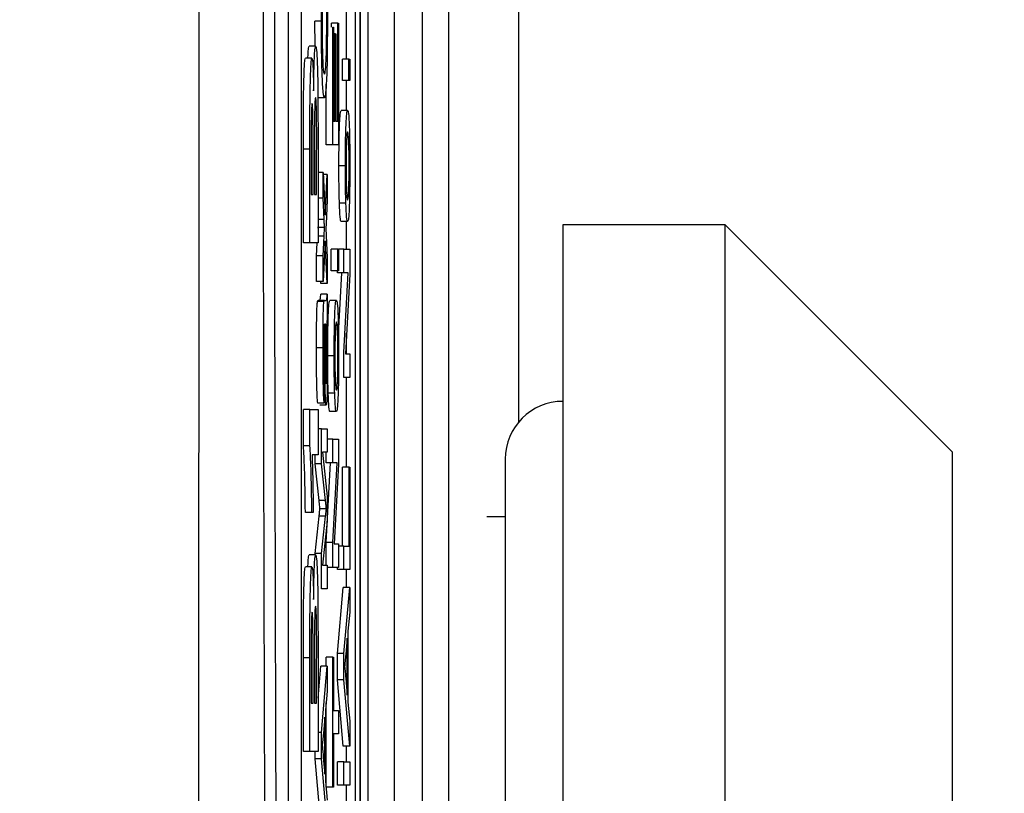
# Model space of a CAD drawing. Units: millimetres. Extents: x -5 to 599, y -5 to 425.
# Drawn here: x 144 to 147, y 251 to 253 of the extents above; entities that cross this region are included whole.
import ezdxf

# ---------------------------------------------------------------- set-up
doc = ezdxf.new("R2010")
doc.units = ezdxf.units.MM
doc.header["$PDSIZE"] = -1
doc.layers.add('DIMENSIONS', color=7, linetype='Continuous')
doc.styles.add('SLDTEXTSTYLE1', font='GOTHIC.TTF', dxfattribs={"width": 0.913})
doc.dimstyles.new('SLDDIMSTYLE3', dxfattribs={"dimtxt": 3.704167, "dimasz": 4.7625, "dimexe": 0, "dimexo": 0.0625, "dimgap": 0.926042, "dimtad": 1, "dimdec": 1, "dimlfac": 6, "dimrnd": 1e-09, "dimzin": 4, "dimdsep": 46, "dimtxsty": 'SLDTEXTSTYLE1', "dimsah": 1, "dimcen": 0.09, "dimadec": 0, "dimazin": 1, "dimtfac": 1, "dimtdec": 1, "dimtofl": 0, "dimtmove": 0, "dimatfit": 3, "dimfxl": 1, "dimfrac": 2, "dimtolj": 1, "dimtzin": 12, "dimarcsym": 0})

# ---------------------------------------------------------------- blocks, each defined once
blk = doc.blocks.new('_D_10')
at = {"layer": 'Defpoints', "color": 0}
for p in [(53.2559, 269.059), (53.2559, 237.3923), (174.0892, 237.3923)]:
    blk.add_point(p, dxfattribs=at)
at = {"layer": 'DIMENSIONS', "color": 0, "lineweight": -2}
for p, q in [((53.3184, 269.059), (174.0892, 269.059)), ((174.0892, 264.2965), (174.0892, 242.1548)), ((53.3184, 237.3923), (174.0892, 237.3923))]:
    blk.add_line(p, q, dxfattribs=at)
at = {"layer": 'DIMENSIONS', "color": 0}
for points in [[(174.883, 264.2965), (173.2955, 264.2965), (174.0892, 269.059)], [(173.2955, 242.1548), (174.883, 242.1548), (174.0892, 237.3923)]]:
    blk.add_solid(points, dxfattribs=at)
at = {"layer": 'DIMENSIONS', "color": 0, "insert": (168.3626, 253.2257), "char_height": 3.704167, "attachment_point": 2, "rotation": 90, "style": 'SLDTEXTSTYLE1'}
blk.add_mtext('\\A1;190.0 [7.48]', dxfattribs=at)

msp = doc.modelspace()

# ---------------------------------------------------------------- linework, layer by layer
at = {"color": 0, "linetype": 'Continuous', "lineweight": 25}
for p, q in [((145.1059, 247.6975), (145.1059, 258.7539)), ((145.1059, 258.6684), (145.1059, 247.783)), ((145.126, 247.9068), (145.126, 258.5445)), ((145.1927, 258.4488), (145.1927, 248.0026)), ((145.2656, 248.0989), (145.2656, 258.3525)), ((145.3323, 258.3525), (145.3323, 248.0989)), ((145.0925, 258.2257), (145.0925, 248.2257)), ((144.9209, 258.059), (144.9209, 248.3923)), ((144.9542, 258.059), (144.9542, 248.3923)), ((145.5136, 252.3032), (145.5136, 254.1482)), ((145.5137, 252.3033), (145.5137, 254.148)), ((145.0706, 253.2348), (145.0706, 253.4569)), ((144.9898, 253.2688), (144.9894, 253.3333)), ((145.0061, 253.3333), (144.9894, 253.3333)), ((145.0316, 253.3172), (145.0316, 253.3281)), ((145.0483, 253.3281), (145.0316, 253.3281)), ((145.0483, 253.0757), (145.0483, 253.3281)), ((145.0483, 253.3281), (145.05, 253.3281)), ((145.05, 253.3281), (145.05, 253.0153)), ((145.0351, 253.0153), (145.0351, 253.3172)), ((145.0351, 253.3172), (145.0368, 253.3172)), ((145.0368, 253.3172), (145.0368, 253.0757)), ((145.0414, 253.3007), (145.0368, 253.3007)), ((145.0414, 253.0757), (145.0414, 253.3007)), ((145.0414, 253.3007), (145.0431, 253.3007)), ((145.0431, 253.3007), (145.0431, 253.0757)), ((144.9912, 253.2688), (144.9745, 253.2688)), ((144.9816, 253.2377), (144.9649, 253.2377)), ((145.0602, 253.18), (145.0602, 253.2348)), ((145.0769, 253.2348), (145.0602, 253.2348)), ((145.0769, 253.18), (145.0769, 253.2348)), ((145.0769, 253.2348), (145.0788, 253.2348)), ((145.0788, 253.2348), (145.0788, 253.18)), ((145.0769, 253.18), (145.0602, 253.18)), ((145.0706, 253.1031), (145.0706, 253.18)), ((145.0788, 253.18), (145.0769, 253.18)), ((145.0184, 253.0153), (145.0184, 253.1708)), ((145.0136, 253.1361), (144.997, 253.1361)), ((145.0732, 253.1031), (145.0565, 253.1031)), ((145.0368, 253.0757), (145.0414, 253.0757)), ((145.0431, 253.0757), (145.0483, 253.0757)), ((144.9598, 252.763), (144.9598, 253.0039)), ((144.9764, 253.0039), (144.9598, 253.0039)), ((144.9764, 252.763), (144.9764, 253.0039)), ((145.0351, 253.0153), (145.0184, 253.0153)), ((145.05, 253.0153), (145.0351, 253.0153)), ((144.9881, 252.9825), (144.9881, 252.8875)), ((144.9938, 252.8875), (144.9938, 252.9964)), ((144.9799, 252.957), (144.9799, 252.8875)), ((144.9846, 252.8875), (144.9846, 252.967)), ((144.9973, 252.9685), (144.9973, 252.763)), ((145.0677, 252.9606), (145.051, 252.9606)), ((145.0103, 252.9438), (144.9973, 252.9438)), ((145.0103, 252.8781), (145.0103, 252.9438)), ((145.0103, 252.9438), (145.0157, 252.8341)), ((145.0212, 252.9385), (145.0106, 252.9385)), ((145.0157, 252.8341), (145.0212, 252.9385)), ((145.0212, 252.9385), (145.0212, 252.8727)), ((144.9799, 252.8875), (144.9846, 252.8875)), ((144.9881, 252.8875), (144.9938, 252.8875)), ((145.0103, 252.8781), (144.9973, 252.8781)), ((145.013, 252.8232), (145.0103, 252.8781)), ((145.0212, 252.8727), (145.018, 252.8118)), ((145.0689, 252.8648), (145.0522, 252.8648)), ((145.013, 252.8232), (144.9973, 252.8232)), ((144.9974, 252.8022), (144.9973, 252.8038)), ((144.9973, 252.8006), (144.9974, 252.8022)), ((145.0141, 252.8022), (144.9974, 252.8022)), ((145.018, 252.8118), (145.0174, 252.8004)), ((145.0174, 252.8004), (145.0212, 252.7244)), ((145.0734, 252.8178), (145.0567, 252.8178)), ((145.0706, 252.7464), (145.0706, 252.8178)), ((146.0435, 252.809), (145.6268, 252.809)), ((145.6268, 252.809), (145.6268, 247.9757)), ((146.6268, 252.2257), (146.0435, 252.809)), ((146.0435, 247.9757), (146.0435, 252.809)), ((145.0129, 252.7805), (144.9973, 252.7805)), ((145.0103, 252.7299), (145.0129, 252.7805)), ((144.9764, 252.763), (144.9598, 252.763)), ((144.9973, 252.763), (144.9764, 252.763)), ((144.9936, 252.7299), (144.9954, 252.763)), ((145.0158, 252.7684), (145.0103, 252.6641)), ((145.0212, 252.6586), (145.0158, 252.7684)), ((145.0314, 252.6915), (145.0314, 252.7464)), ((145.0481, 252.7464), (145.0314, 252.7464)), ((145.0481, 252.6915), (145.0481, 252.7464)), ((145.0481, 252.7464), (145.05, 252.7464)), ((145.05, 252.7464), (145.05, 252.6915)), ((145.0639, 252.7464), (145.05, 252.7464)), ((145.0639, 252.686), (145.0639, 252.7464)), ((145.0639, 252.7464), (145.0788, 252.7464)), ((145.0788, 252.7464), (145.0788, 252.6826)), ((144.9936, 252.6641), (144.9936, 252.7299)), ((145.0103, 252.7299), (144.9936, 252.7299)), ((145.0103, 252.6641), (145.0103, 252.7299)), ((145.0212, 252.7244), (145.0212, 252.6586)), ((145.0481, 252.6915), (145.0314, 252.6915)), ((145.0472, 252.686), (145.0472, 252.6915)), ((145.0639, 252.686), (145.0472, 252.686)), ((145.05, 252.6915), (145.0481, 252.6915)), ((145.0498, 252.5286), (145.0584, 252.686)), ((145.0639, 252.4809), (145.075, 252.686)), ((145.075, 252.686), (145.0639, 252.686)), ((145.0788, 252.6826), (145.0677, 252.4775)), ((145.0103, 252.6641), (144.9936, 252.6641)), ((145.0046, 252.6586), (145.0043, 252.6641)), ((145.0212, 252.6586), (145.0046, 252.6586)), ((145.0212, 252.6312), (145.0046, 252.6312)), ((145.0212, 252.6312), (145.0212, 252.5763)), ((145.0125, 252.612), (144.9958, 252.612)), ((145.0141, 252.6147), (144.9975, 252.6147)), ((145.0141, 252.6147), (145.0165, 252.6147)), ((145.0444, 252.6147), (145.0277, 252.6147)), ((145.0143, 252.5541), (145.0138, 252.5541)), ((145.0166, 252.5541), (145.016, 252.5543)), ((145.0706, 252.4775), (145.0706, 252.5311)), ((145.0101, 252.493), (144.9934, 252.493)), ((145.0389, 252.4722), (145.0222, 252.4722)), ((145.0639, 252.4171), (145.0639, 252.4809)), ((145.0677, 252.4775), (145.0788, 252.4775)), ((145.0788, 252.4775), (145.0788, 252.4171)), ((145.0788, 252.4171), (145.0639, 252.4171)), ((145.0706, 252.1867), (145.0706, 252.4171)), ((145.0135, 252.4062), (145.0134, 252.3513)), ((145.0401, 252.3764), (145.0234, 252.3764)), ((145.0134, 252.3513), (144.9967, 252.3513)), ((145.0183, 252.3458), (145.0017, 252.3458)), ((144.9598, 252.2416), (144.9598, 252.3349)), ((144.9764, 252.3349), (144.9598, 252.3349)), ((144.9764, 252.2416), (144.9764, 252.3349)), ((144.9764, 252.3349), (144.9973, 252.3349)), ((144.9973, 252.3349), (144.9973, 252.2182)), ((145.0446, 252.3293), (145.0279, 252.3293)), ((145.0063, 252.2854), (144.9973, 252.2854)), ((145.0063, 252.1954), (145.0063, 252.2854)), ((145.0063, 252.2854), (145.0212, 252.2854)), ((145.0212, 252.2854), (145.0212, 252.2251)), ((144.9764, 252.2416), (144.9598, 252.2416)), ((145.0351, 252.258), (145.0212, 252.258)), ((145.0351, 252.1976), (145.0351, 252.258)), ((145.0351, 252.258), (145.05, 252.258)), ((145.05, 252.258), (145.05, 252.1942)), ((144.9973, 252.2182), (144.9821, 252.2182)), ((144.9896, 252.1954), (144.9896, 252.2182)), ((145.0212, 252.2251), (145.0086, 252.2251)), ((145.0086, 252.2251), (145.0212, 252.1109)), ((145.0184, 252.1976), (145.0184, 252.2251)), ((146.6268, 252.2257), (146.6268, 248.559)), ((144.9999, 252.1006), (144.9896, 252.1954)), ((145.0063, 252.1954), (144.9896, 252.1954)), ((145.0166, 252.1006), (145.0063, 252.1954)), ((145.0184, 251.9925), (145.0296, 252.1976)), ((145.0351, 252.1976), (145.0184, 252.1976)), ((145.0351, 251.9925), (145.0462, 252.1976)), ((145.0462, 252.1976), (145.0351, 252.1976)), ((145.05, 252.1942), (145.0389, 251.9891)), ((145.4785, 252.2073), (145.4785, 248.5773)), ((145.0604, 251.9836), (145.0604, 252.1867)), ((145.0771, 252.1867), (145.0604, 252.1867)), ((145.0771, 251.9836), (145.0771, 252.1867)), ((145.0771, 252.1867), (145.0788, 252.1867)), ((145.0788, 252.1867), (145.0788, 251.9232)), ((145.0212, 252.1109), (145.0212, 252.0477)), ((145.0166, 252.1006), (144.9999, 252.1006)), ((144.9816, 252.0703), (144.9649, 252.0703)), ((144.9851, 252.0703), (144.9816, 252.0703)), ((144.9896, 251.9647), (145.0001, 252.0603)), ((145.0168, 252.0603), (145.0001, 252.0603)), ((145.0189, 252.0796), (145.0023, 252.0796)), ((145.0063, 251.9647), (145.0168, 252.0603)), ((145.0212, 252.0477), (145.0086, 251.9342)), ((145.4785, 252.059), (145.4309, 252.059)), ((145.0184, 251.9342), (145.0184, 251.9925)), ((145.0351, 251.9925), (145.0184, 251.9925)), ((145.0351, 251.9287), (145.0351, 251.9925)), ((145.0389, 251.9891), (145.05, 251.9891)), ((145.05, 251.9891), (145.05, 251.9287)), ((144.9912, 251.9613), (144.9745, 251.9613)), ((144.9896, 251.9613), (144.9896, 251.9647)), ((145.0063, 251.9647), (144.9896, 251.9647)), ((145.0063, 251.8738), (145.0063, 251.9647)), ((145.0639, 251.9836), (145.05, 251.9836)), ((145.0639, 251.9232), (145.0639, 251.9836)), ((145.0639, 251.9836), (145.0771, 251.9836)), ((145.0086, 251.9342), (145.0212, 251.9342)), ((145.0212, 251.9342), (145.0212, 251.8738)), ((144.9816, 251.9302), (144.9649, 251.9302)), ((145.0351, 251.9287), (145.0212, 251.9287)), ((145.05, 251.9287), (145.0351, 251.9287)), ((145.0472, 251.9232), (145.0472, 251.9287)), ((145.0639, 251.9232), (145.0472, 251.9232)), ((145.0788, 251.9232), (145.0639, 251.9232)), ((145.0706, 251.8775), (145.0706, 251.9232)), ((145.0212, 251.8738), (145.0063, 251.8738)), ((145.0472, 251.7076), (145.0622, 251.8775)), ((145.0788, 251.8775), (145.0622, 251.8775)), ((145.0639, 251.7076), (145.0788, 251.8775)), ((145.0788, 251.8775), (145.0788, 251.8135)), ((145.0788, 251.8135), (145.0742, 251.7648)), ((145.0742, 251.7648), (145.0742, 251.5823)), ((145.0725, 251.7466), (145.0686, 251.705)), ((145.0725, 251.6005), (145.0725, 251.7466)), ((145.0472, 251.6395), (145.0472, 251.7076)), ((145.0639, 251.7076), (145.0472, 251.7076)), ((145.0639, 251.6395), (145.0639, 251.7076)), ((144.9598, 251.4555), (144.9598, 251.6964)), ((144.9764, 251.6964), (144.9598, 251.6964)), ((144.9764, 251.4555), (144.9764, 251.6964)), ((144.9938, 251.58), (144.9938, 251.6889)), ((145.0184, 251.6745), (145.0184, 251.6982)), ((145.0351, 251.6982), (145.0184, 251.6982)), ((145.0351, 251.3635), (145.0351, 251.6982)), ((145.0351, 251.6982), (145.0368, 251.6982)), ((145.0368, 251.6982), (145.0368, 251.561)), ((144.9846, 251.58), (144.9846, 251.6595)), ((144.9881, 251.675), (144.9881, 251.58)), ((144.9973, 251.5923), (145.0046, 251.6745)), ((144.9973, 251.661), (144.9973, 251.4555)), ((145.0212, 251.6745), (145.0046, 251.6745)), ((145.0063, 251.5045), (145.0212, 251.6745)), ((145.0212, 251.6745), (145.0212, 251.6104)), ((144.9799, 251.6495), (144.9799, 251.58)), ((145.0622, 251.4695), (145.0472, 251.6395)), ((145.0639, 251.6395), (145.0472, 251.6395)), ((145.0788, 251.4695), (145.0639, 251.6395)), ((145.0684, 251.6443), (145.0725, 251.6005)), ((145.0212, 251.6104), (145.0166, 251.5617)), ((144.9799, 251.58), (144.9846, 251.58)), ((144.9881, 251.58), (144.9938, 251.58)), ((145.0184, 251.3635), (145.0184, 251.5808)), ((145.0742, 251.5823), (145.0788, 251.5336)), ((145.0166, 251.5617), (145.0166, 251.3793)), ((145.0368, 251.561), (145.05, 251.561)), ((145.05, 251.561), (145.05, 251.5007)), ((145.0149, 251.5435), (145.011, 251.502)), ((145.0149, 251.3974), (145.0149, 251.5435)), ((145.0788, 251.5336), (145.0788, 251.4695)), ((145.0063, 251.5045), (144.9973, 251.5045)), ((145.0063, 251.4364), (145.0063, 251.5045)), ((145.05, 251.5007), (145.0368, 251.5007)), ((145.0368, 251.5007), (145.0368, 251.3635)), ((144.9764, 251.4555), (144.9598, 251.4555)), ((144.9973, 251.4555), (144.9764, 251.4555)), ((144.9896, 251.4364), (144.9896, 251.4555)), ((145.0788, 251.4695), (145.0622, 251.4695)), ((145.0706, 251.4293), (145.0706, 251.4695)), ((145.0046, 251.2665), (144.9896, 251.4364)), ((145.0063, 251.4364), (144.9896, 251.4364)), ((145.0212, 251.2665), (145.0063, 251.4364)), ((145.0108, 251.4412), (145.0149, 251.3974)), ((145.0472, 251.369), (145.0472, 251.4293)), ((145.0639, 251.4293), (145.0472, 251.4293)), ((145.0639, 251.369), (145.0639, 251.4293)), ((145.0639, 251.4293), (145.0788, 251.4293)), ((145.0788, 251.4293), (145.0788, 251.369)), ((145.0166, 251.3793), (145.0212, 251.3305)), ((145.0351, 251.3635), (145.0184, 251.3635)), ((145.0368, 251.3635), (145.0351, 251.3635)), ((145.0639, 251.369), (145.0472, 251.369)), ((145.0788, 251.369), (145.0639, 251.369)), ((145.0706, 251.2998), (145.0706, 251.369))]:
    msp.add_line(p, q, dxfattribs=at)
msp.add_arc((145.6268, 252.2073), 0.1483, 90, 180, dxfattribs=at)
for points, knots in [([(144.6902, 247.6203), (144.69, 248.0155), (144.6897, 248.806), (144.6902, 250.0137), (144.691, 251.2373), (144.6916, 252.5538), (144.6917, 253.8712), (144.691, 255.1809), (144.6902, 256.4053), (144.6897, 257.6242), (144.69, 258.4288), (144.6902, 258.8311)], [0, 0, 0, 0, 0.107841, 0.215668, 0.324819, 0.433958, 0.564023, 0.672254, 0.780496, 0.890241, 1, 1, 1, 1]), ([(144.8821, 248.0721), (144.8802, 248.2882), (144.8744, 248.9378), (144.8666, 250.0336), (144.8592, 251.5177), (144.8562, 253.1748), (144.8594, 254.9874), (144.868, 256.7293), (144.8776, 257.8477), (144.8821, 258.3793)], [0, 0, 0, 0, 0.06413, 0.192792, 0.32143, 0.494985, 0.669011, 0.84267, 1, 1, 1, 1]), ([(144.9101, 258.357), (144.9056, 257.8273), (144.896, 256.7136), (144.8875, 254.9793), (144.8843, 253.1753), (144.8873, 251.5259), (144.8946, 250.0482), (144.9024, 248.9568), (144.9082, 248.3097), (144.9101, 248.0944)], [0, 0, 0, 0, 0.157443, 0.331029, 0.504983, 0.678465, 0.807125, 0.935809, 1, 1, 1, 1]), ([(145.0164, 253.5092), (145.0172, 253.5021), (145.0187, 253.488), (145.0204, 253.4428), (145.0213, 253.3886), (145.0214, 253.3525), (145.0214, 253.3345)], [0, 0, 0, 0, 0.280256, 0.559546, 0.779589, 1, 1, 1, 1]), ([(145.0061, 253.3333), (145.0061, 253.3542), (145.0062, 253.3961), (145.0073, 253.4475), (145.0088, 253.4819), (145.0099, 253.4928), (145.0104, 253.4983)], [0, 0, 0, 0, 0.280081, 0.559449, 0.779549, 1, 1, 1, 1]), ([(145.0109, 253.4379), (145.0104, 253.4332), (145.0095, 253.4237), (145.0084, 253.3972), (145.0079, 253.3636), (145.0078, 253.3415), (145.0078, 253.3304)], [0, 0, 0, 0, 0.2805533, 0.5597389, 0.7796538, 1, 1, 1, 1]), ([(145.0197, 253.3288), (145.0196, 253.3453), (145.0195, 253.3781), (145.0182, 253.4282), (145.0168, 253.441), (145.0159, 253.4489)], [0, 0, 0, 0, 0.280711, 0.560905, 1, 1, 1, 1]), ([(145.0136, 253.1361), (145.0126, 253.1384), (145.0104, 253.143), (145.0078, 253.1907), (145.0063, 253.2607), (145.0062, 253.3091), (145.0061, 253.3333)], [0, 0, 0, 0, 0.280492, 0.55957, 0.779615, 1, 1, 1, 1]), ([(145.0078, 253.3304), (145.0078, 253.3152), (145.0079, 253.285), (145.0087, 253.2446), (145.0106, 253.2031), (145.0124, 253.1992), (145.0136, 253.1964)], [0, 0, 0, 0, 0.187223, 0.373906, 0.560736, 1, 1, 1, 1]), ([(145.0214, 253.3345), (145.0213, 253.3024), (145.0212, 253.2384), (145.0189, 253.1708), (145.0162, 253.1413), (145.0145, 253.1378), (145.0136, 253.1361)], [0, 0, 0, 0, 0.279955, 0.558088, 0.778912, 1, 1, 1, 1]), ([(145.0136, 253.1964), (145.0144, 253.1976), (145.016, 253.2), (145.0182, 253.2249), (145.0195, 253.2746), (145.0196, 253.3107), (145.0197, 253.3288)], [0, 0, 0, 0, 0.281245, 0.560716, 0.780138, 1, 1, 1, 1]), ([(144.9714, 253.2377), (144.9714, 253.2402), (144.9719, 253.2535), (144.973, 253.2654), (144.974, 253.2677), (144.9745, 253.2688)], [0, 0, 0, 0, 0.104557, 0.551978, 1, 1, 1, 1]), ([(144.9861, 253.1542), (144.9863, 253.1719), (144.9868, 253.2072), (144.9881, 253.2452), (144.9896, 253.266), (144.9907, 253.2679), (144.9912, 253.2688)], [0, 0, 0, 0, 0.280055, 0.559635, 0.77967, 1, 1, 1, 1]), ([(144.9912, 253.2688), (144.9919, 253.2671), (144.9935, 253.2636), (144.9953, 253.2298), (144.9965, 253.1875), (144.9969, 253.155), (144.9971, 253.1387)], [0, 0, 0, 0, 0.280043, 0.559673, 0.779965, 1, 1, 1, 1]), ([(144.9598, 253.0039), (144.9597, 253.0585), (144.9596, 253.1404), (144.9619, 253.2119), (144.9636, 253.2347), (144.9645, 253.2367), (144.9649, 253.2377)], [0, 0, 0, 0, 0.499726, 0.748942, 0.874458, 1, 1, 1, 1]), ([(144.9764, 253.0039), (144.9764, 253.0585), (144.9763, 253.1404), (144.9786, 253.2119), (144.9802, 253.2347), (144.9811, 253.2367), (144.9816, 253.2377)], [0, 0, 0, 0, 0.499726, 0.748942, 0.874458, 1, 1, 1, 1]), ([(144.9816, 253.2377), (144.9821, 253.2364), (144.9832, 253.2337), (144.9849, 253.2073), (144.9856, 253.1743), (144.9861, 253.1542)], [0, 0, 0, 0, 0.280844, 0.561549, 1, 1, 1, 1]), ([(144.991, 253.1365), (144.9907, 253.1361), (144.9901, 253.1352), (144.9893, 253.1241), (144.9887, 253.1061), (144.988, 253.0593), (144.988, 253.0166), (144.9881, 252.9825)], [0, 0, 0, 0, 0.125168, 0.250022, 0.374839, 0.499742, 1, 1, 1, 1]), ([(144.9938, 252.9964), (144.9939, 253.0284), (144.994, 253.0684), (144.9932, 253.1106), (144.9926, 253.1261), (144.9918, 253.1354), (144.9913, 253.1362), (144.991, 253.1365)], [0, 0, 0, 0, 0.50018, 0.624975, 0.74991, 0.874826, 1, 1, 1, 1]), ([(144.9971, 253.1387), (144.9972, 253.107), (144.9973, 253.0504), (144.9973, 252.9935), (144.9973, 252.9685)], [0, 0, 0, 0, 0.559786, 1, 1, 1, 1]), ([(144.9822, 253.121), (144.9819, 253.1203), (144.9813, 253.119), (144.9806, 253.104), (144.9801, 253.0824), (144.9799, 253.0319), (144.9799, 252.9903), (144.9799, 252.957)], [0, 0, 0, 0, 0.124773, 0.249236, 0.373749, 0.498711, 1, 1, 1, 1]), ([(144.9845, 253.0554), (144.9844, 253.0649), (144.9843, 253.0838), (144.9838, 253.1068), (144.983, 253.1194), (144.9825, 253.1205), (144.9822, 253.121)], [0, 0, 0, 0, 0.280529, 0.55997, 0.779715, 1, 1, 1, 1]), ([(145.051, 252.9606), (145.0511, 252.9831), (145.0513, 253.0281), (145.0528, 253.0769), (145.0547, 253.1003), (145.0559, 253.1022), (145.0565, 253.1031)], [0, 0, 0, 0, 0.279556, 0.5586, 0.778991, 1, 1, 1, 1]), ([(145.0677, 252.9606), (145.0678, 252.9831), (145.068, 253.0281), (145.0695, 253.0769), (145.0714, 253.1003), (145.0726, 253.1022), (145.0732, 253.1031)], [0, 0, 0, 0, 0.279556, 0.5586, 0.778991, 1, 1, 1, 1]), ([(145.0732, 253.1031), (145.074, 253.1024), (145.0756, 253.1008), (145.0777, 253.0674), (145.0788, 253.0152), (145.0789, 252.9788), (145.079, 252.9606)], [0, 0, 0, 0, 0.281033, 0.559513, 0.779602, 1, 1, 1, 1]), ([(144.9846, 252.967), (144.9846, 252.9835), (144.9846, 253.013), (144.9845, 253.0425), (144.9845, 253.0554)], [0, 0, 0, 0, 0.560066, 1, 1, 1, 1]), ([(145.0733, 253.0482), (145.0728, 253.0476), (145.0717, 253.0463), (145.0704, 253.0269), (145.0696, 252.9957), (145.0695, 252.9723), (145.0694, 252.9606)], [0, 0, 0, 0, 0.2810641, 0.5603164, 0.7801741, 1, 1, 1, 1]), ([(145.0773, 252.9606), (145.0772, 252.9708), (145.0772, 252.9911), (145.0766, 253.0172), (145.0754, 253.0448), (145.0741, 253.0468), (145.0733, 253.0482)], [0, 0, 0, 0, 0.187044, 0.373945, 0.560983, 1, 1, 1, 1]), ([(145.0522, 252.8648), (145.0519, 252.8811), (145.0511, 252.9101), (145.0511, 252.9452), (145.051, 252.9606)], [0, 0, 0, 0, 0.559033, 1, 1, 1, 1]), ([(145.0689, 252.8648), (145.0685, 252.8811), (145.0678, 252.9101), (145.0677, 252.9452), (145.0677, 252.9606)], [0, 0, 0, 0, 0.559033, 1, 1, 1, 1]), ([(145.0694, 252.9606), (145.0695, 252.9506), (145.0695, 252.9304), (145.0701, 252.9042), (145.0713, 252.8765), (145.0725, 252.8742), (145.0733, 252.8726)], [0, 0, 0, 0, 0.187137, 0.374025, 0.561097, 1, 1, 1, 1]), ([(145.0733, 252.8726), (145.0739, 252.8733), (145.0749, 252.8746), (145.0763, 252.8931), (145.0771, 252.925), (145.0772, 252.9487), (145.0773, 252.9606)], [0, 0, 0, 0, 0.281129, 0.560384, 0.780159, 1, 1, 1, 1]), ([(145.079, 252.9606), (145.0789, 252.9377), (145.0787, 252.8918), (145.0772, 252.842), (145.0752, 252.8204), (145.074, 252.8186), (145.0734, 252.8178)], [0, 0, 0, 0, 0.279616, 0.558371, 0.778858, 1, 1, 1, 1]), ([(145.0567, 252.8178), (145.0558, 252.819), (145.0541, 252.8212), (145.0528, 252.8515), (145.0522, 252.8648)], [0, 0, 0, 0, 0.5609635, 1, 1, 1, 1]), ([(145.0734, 252.8178), (145.0724, 252.819), (145.0707, 252.8212), (145.0695, 252.8515), (145.0689, 252.8648)], [0, 0, 0, 0, 0.560963, 1, 1, 1, 1]), ([(145.0141, 252.8022), (145.0139, 252.8061), (145.0135, 252.8131), (145.0132, 252.8201), (145.013, 252.8232)], [0, 0, 0, 0, 0.56, 1, 1, 1, 1]), ([(145.0129, 252.7805), (145.0132, 252.7846), (145.0135, 252.7918), (145.0139, 252.799), (145.0141, 252.8022)], [0, 0, 0, 0, 0.559998, 1, 1, 1, 1]), ([(144.9998, 252.6147), (145.0004, 252.6148), (145.0013, 252.6149), (145.0025, 252.616), (145.0036, 252.6195), (145.0042, 252.6273), (145.0046, 252.6312)], [0, 0, 0, 0, 0.340206, 0.560339, 0.780175, 1, 1, 1, 1]), ([(145.0165, 252.6147), (145.017, 252.6148), (145.0179, 252.6149), (145.0192, 252.616), (145.0202, 252.6195), (145.0209, 252.6273), (145.0212, 252.6312)], [0, 0, 0, 0, 0.340206, 0.560339, 0.780175, 1, 1, 1, 1]), ([(144.9934, 252.493), (144.9935, 252.5216), (144.9936, 252.5615), (144.9947, 252.6025), (144.9955, 252.6089), (144.9958, 252.612)], [0, 0, 0, 0, 0.5592531, 0.7791951, 1, 1, 1, 1]), ([(144.9958, 252.612), (144.9961, 252.613), (144.9967, 252.6147), (144.9972, 252.6147), (144.9975, 252.6147)], [0, 0, 0, 0, 0.559817, 1, 1, 1, 1]), ([(145.0101, 252.493), (145.0102, 252.5216), (145.0102, 252.5615), (145.0114, 252.6025), (145.0121, 252.6089), (145.0125, 252.612)], [0, 0, 0, 0, 0.559253, 0.779195, 1, 1, 1, 1]), ([(145.0125, 252.612), (145.0128, 252.613), (145.0133, 252.6147), (145.0139, 252.6147), (145.0141, 252.6147)], [0, 0, 0, 0, 0.559817, 1, 1, 1, 1]), ([(145.0222, 252.4722), (145.0223, 252.4947), (145.0225, 252.5396), (145.024, 252.5885), (145.0259, 252.6119), (145.0271, 252.6138), (145.0277, 252.6147)], [0, 0, 0, 0, 0.2795556, 0.5586004, 0.7789908, 1, 1, 1, 1]), ([(145.0389, 252.4722), (145.039, 252.4947), (145.0392, 252.5396), (145.0407, 252.5885), (145.0426, 252.6119), (145.0438, 252.6138), (145.0444, 252.6147)], [0, 0, 0, 0, 0.279556, 0.5586, 0.778991, 1, 1, 1, 1]), ([(145.0444, 252.6147), (145.0452, 252.6139), (145.0468, 252.6124), (145.0489, 252.579), (145.05, 252.5268), (145.0501, 252.4904), (145.0502, 252.4722)], [0, 0, 0, 0, 0.281033, 0.559513, 0.779602, 1, 1, 1, 1]), ([(145.0212, 252.5763), (145.021, 252.5719), (145.0206, 252.5641), (145.0201, 252.5611), (145.0199, 252.5598)], [0, 0, 0, 0, 0.5596973, 1, 1, 1, 1]), ([(145.0139, 252.5543), (145.0136, 252.5542), (145.013, 252.5538), (145.0126, 252.5443), (145.0124, 252.5402)], [0, 0, 0, 0, 0.561903, 1, 1, 1, 1]), ([(145.0143, 252.5541), (145.0142, 252.5541), (145.0141, 252.5542), (145.0139, 252.5543), (145.0139, 252.5543)], [0, 0, 0, 0, 0.560023, 1, 1, 1, 1]), ([(145.0149, 252.4636), (145.0149, 252.4808), (145.0147, 252.5114), (145.0144, 252.541), (145.0143, 252.5541)], [0, 0, 0, 0, 0.560185, 1, 1, 1, 1]), ([(145.016, 252.5543), (145.0162, 252.5391), (145.0165, 252.512), (145.0166, 252.4841), (145.0166, 252.4718)], [0, 0, 0, 0, 0.55976, 1, 1, 1, 1]), ([(145.0181, 252.5459), (145.0178, 252.5488), (145.0173, 252.5538), (145.0168, 252.554), (145.0166, 252.5541)], [0, 0, 0, 0, 0.558995, 1, 1, 1, 1]), ([(145.0197, 252.4607), (145.0196, 252.48), (145.0194, 252.5145), (145.0185, 252.5363), (145.0181, 252.5459)], [0, 0, 0, 0, 0.559758, 1, 1, 1, 1]), ([(145.0199, 252.5598), (145.0204, 252.5411), (145.0212, 252.5077), (145.0213, 252.4664), (145.0214, 252.4482)], [0, 0, 0, 0, 0.559971, 1, 1, 1, 1]), ([(145.0445, 252.5598), (145.044, 252.5592), (145.0429, 252.5578), (145.0416, 252.5385), (145.0408, 252.5073), (145.0407, 252.4839), (145.0406, 252.4722)], [0, 0, 0, 0, 0.281064, 0.560316, 0.780174, 1, 1, 1, 1]), ([(145.0485, 252.4722), (145.0484, 252.4824), (145.0484, 252.5027), (145.0478, 252.5288), (145.0466, 252.5563), (145.0453, 252.5584), (145.0445, 252.5598)], [0, 0, 0, 0, 0.187044, 0.373945, 0.560983, 1, 1, 1, 1]), ([(145.0124, 252.5402), (145.0122, 252.5303), (145.0118, 252.5126), (145.0118, 252.4922), (145.0118, 252.4832)], [0, 0, 0, 0, 0.557871, 1, 1, 1, 1]), ([(144.9967, 252.3513), (144.9961, 252.3563), (144.9949, 252.3664), (144.9936, 252.4205), (144.9935, 252.4655), (144.9934, 252.493)], [0, 0, 0, 0, 0.28043, 0.559303, 1, 1, 1, 1]), ([(145.0134, 252.3513), (145.0128, 252.3563), (145.0116, 252.3664), (145.0103, 252.4205), (145.0102, 252.4655), (145.0101, 252.493)], [0, 0, 0, 0, 0.28043, 0.559303, 1, 1, 1, 1]), ([(145.0118, 252.4832), (145.0118, 252.4738), (145.0119, 252.4552), (145.0121, 252.4292), (145.0128, 252.4134), (145.0133, 252.4086), (145.0135, 252.4062)], [0, 0, 0, 0, 0.2808547, 0.5597509, 0.7794996, 1, 1, 1, 1]), ([(145.0166, 252.4718), (145.0167, 252.4561), (145.0168, 252.4366), (145.0171, 252.4158), (145.0174, 252.4075), (145.0178, 252.4018), (145.0181, 252.401), (145.0182, 252.4007)], [0, 0, 0, 0, 0.50028, 0.625326, 0.750269, 0.875147, 1, 1, 1, 1]), ([(145.0234, 252.3764), (145.0231, 252.3926), (145.0223, 252.4217), (145.0223, 252.4567), (145.0222, 252.4722)], [0, 0, 0, 0, 0.559033, 1, 1, 1, 1]), ([(145.0401, 252.3764), (145.0397, 252.3926), (145.039, 252.4217), (145.0389, 252.4567), (145.0389, 252.4722)], [0, 0, 0, 0, 0.559033, 1, 1, 1, 1]), ([(145.0406, 252.4722), (145.0407, 252.4621), (145.0407, 252.442), (145.0413, 252.4158), (145.0425, 252.3881), (145.0437, 252.3858), (145.0445, 252.3842)], [0, 0, 0, 0, 0.187137, 0.374025, 0.561097, 1, 1, 1, 1]), ([(145.0445, 252.3842), (145.0451, 252.3849), (145.0461, 252.3862), (145.0475, 252.4046), (145.0483, 252.4366), (145.0484, 252.4603), (145.0485, 252.4722)], [0, 0, 0, 0, 0.281129, 0.560384, 0.780159, 1, 1, 1, 1]), ([(145.0502, 252.4722), (145.0501, 252.4492), (145.0499, 252.4034), (145.0484, 252.3536), (145.0464, 252.332), (145.0452, 252.3302), (145.0446, 252.3293)], [0, 0, 0, 0, 0.279616, 0.558371, 0.778858, 1, 1, 1, 1]), ([(145.0152, 252.4185), (145.0152, 252.4269), (145.015, 252.4418), (145.015, 252.4569), (145.0149, 252.4636)], [0, 0, 0, 0, 0.559918, 1, 1, 1, 1]), ([(145.0182, 252.4007), (145.0184, 252.4013), (145.0187, 252.4024), (145.0192, 252.4121), (145.0196, 252.431), (145.0197, 252.4485), (145.0197, 252.4607)], [0, 0, 0, 0, 0.186565, 0.373467, 0.560613, 1, 1, 1, 1]), ([(145.0214, 252.4482), (145.0214, 252.4339), (145.0213, 252.4053), (145.0206, 252.3698), (145.0195, 252.3487), (145.0187, 252.3468), (145.0183, 252.3458)], [0, 0, 0, 0, 0.280815, 0.55969, 0.779696, 1, 1, 1, 1]), ([(145.0183, 252.3458), (145.0179, 252.347), (145.0171, 252.3494), (145.0159, 252.3734), (145.0155, 252.4014), (145.0152, 252.4185)], [0, 0, 0, 0, 0.280458, 0.560983, 1, 1, 1, 1]), ([(145.0279, 252.3293), (145.027, 252.3306), (145.0253, 252.3328), (145.024, 252.3631), (145.0234, 252.3764)], [0, 0, 0, 0, 0.560963, 1, 1, 1, 1]), ([(145.0446, 252.3293), (145.0436, 252.3306), (145.0419, 252.3328), (145.0407, 252.3631), (145.0401, 252.3764)], [0, 0, 0, 0, 0.560963, 1, 1, 1, 1]), ([(144.9649, 252.0703), (144.9643, 252.111), (144.9632, 252.1834), (144.9608, 252.2239), (144.9598, 252.2416)], [0, 0, 0, 0, 0.561037, 1, 1, 1, 1]), ([(144.9816, 252.0703), (144.9809, 252.111), (144.9798, 252.1834), (144.9775, 252.2239), (144.9764, 252.2416)], [0, 0, 0, 0, 0.5610373, 1, 1, 1, 1]), ([(144.9821, 252.2182), (144.9828, 252.193), (144.9841, 252.148), (144.9848, 252.094), (144.9851, 252.0703)], [0, 0, 0, 0, 0.559758, 1, 1, 1, 1]), ([(145.0023, 252.0796), (145.0018, 252.0835), (145.0011, 252.0904), (145.0003, 252.0975), (144.9999, 252.1006)], [0, 0, 0, 0, 0.559997, 1, 1, 1, 1]), ([(145.0189, 252.0796), (145.0185, 252.0835), (145.0177, 252.0904), (145.0169, 252.0975), (145.0166, 252.1006)], [0, 0, 0, 0, 0.5599969, 1, 1, 1, 1]), ([(145.0001, 252.0603), (145.0005, 252.064), (145.0012, 252.0706), (145.002, 252.0769), (145.0023, 252.0796)], [0, 0, 0, 0, 0.560002, 1, 1, 1, 1]), ([(145.0168, 252.0603), (145.0172, 252.064), (145.0179, 252.0706), (145.0186, 252.0769), (145.0189, 252.0796)], [0, 0, 0, 0, 0.5600019, 1, 1, 1, 1]), ([(144.9714, 251.9302), (144.9714, 251.9327), (144.9719, 251.946), (144.973, 251.9579), (144.974, 251.9602), (144.9745, 251.9613)], [0, 0, 0, 0, 0.104557, 0.551978, 1, 1, 1, 1]), ([(144.9861, 251.8467), (144.9863, 251.8644), (144.9868, 251.8997), (144.9881, 251.9377), (144.9896, 251.9585), (144.9907, 251.9604), (144.9912, 251.9613)], [0, 0, 0, 0, 0.280055, 0.559635, 0.77967, 1, 1, 1, 1]), ([(144.9912, 251.9613), (144.9919, 251.9596), (144.9935, 251.9561), (144.9953, 251.9223), (144.9965, 251.88), (144.9969, 251.8475), (144.9971, 251.8312)], [0, 0, 0, 0, 0.280043, 0.559673, 0.779965, 1, 1, 1, 1]), ([(144.9598, 251.6964), (144.9597, 251.751), (144.9596, 251.8329), (144.9619, 251.9044), (144.9636, 251.9272), (144.9645, 251.9292), (144.9649, 251.9302)], [0, 0, 0, 0, 0.499726, 0.748942, 0.874458, 1, 1, 1, 1]), ([(144.9764, 251.6964), (144.9764, 251.751), (144.9763, 251.8329), (144.9786, 251.9044), (144.9802, 251.9272), (144.9811, 251.9292), (144.9816, 251.9302)], [0, 0, 0, 0, 0.4997265, 0.7489415, 0.8744575, 1, 1, 1, 1]), ([(144.9816, 251.9302), (144.9821, 251.9289), (144.9832, 251.9261), (144.9849, 251.8998), (144.9856, 251.8668), (144.9861, 251.8467)], [0, 0, 0, 0, 0.2808444, 0.5615493, 1, 1, 1, 1]), ([(144.9822, 251.8135), (144.9819, 251.8128), (144.9813, 251.8115), (144.9806, 251.7965), (144.9801, 251.7749), (144.9799, 251.7244), (144.9799, 251.6828), (144.9799, 251.6495)], [0, 0, 0, 0, 0.124773, 0.249236, 0.373749, 0.498711, 1, 1, 1, 1]), ([(144.9845, 251.7479), (144.9844, 251.7574), (144.9843, 251.7763), (144.9838, 251.7993), (144.983, 251.8119), (144.9825, 251.8129), (144.9822, 251.8135)], [0, 0, 0, 0, 0.280529, 0.55997, 0.779715, 1, 1, 1, 1]), ([(144.991, 251.829), (144.9907, 251.8286), (144.9901, 251.8277), (144.9893, 251.8166), (144.9887, 251.7986), (144.988, 251.7518), (144.988, 251.7091), (144.9881, 251.675)], [0, 0, 0, 0, 0.125168, 0.250022, 0.374839, 0.499742, 1, 1, 1, 1]), ([(144.9938, 251.6889), (144.9939, 251.7209), (144.994, 251.7609), (144.9932, 251.8031), (144.9926, 251.8186), (144.9918, 251.8279), (144.9913, 251.8287), (144.991, 251.829)], [0, 0, 0, 0, 0.50018, 0.624975, 0.74991, 0.874826, 1, 1, 1, 1]), ([(144.9971, 251.8312), (144.9972, 251.7995), (144.9973, 251.7429), (144.9973, 251.686), (144.9973, 251.661)], [0, 0, 0, 0, 0.559786, 1, 1, 1, 1]), ([(144.9846, 251.6595), (144.9846, 251.676), (144.9846, 251.7055), (144.9845, 251.735), (144.9845, 251.7479)], [0, 0, 0, 0, 0.560066, 1, 1, 1, 1]), ([(145.0686, 251.705), (145.068, 251.6991), (145.067, 251.6886), (145.066, 251.6781), (145.0656, 251.6735)], [0, 0, 0, 0, 0.560002, 1, 1, 1, 1]), ([(145.0656, 251.6735), (145.0661, 251.6695), (145.0671, 251.6622), (145.068, 251.6498), (145.0684, 251.6443)], [0, 0, 0, 0, 0.559915, 1, 1, 1, 1]), ([(145.011, 251.502), (145.0104, 251.4961), (145.0094, 251.4855), (145.0084, 251.4751), (145.008, 251.4705)], [0, 0, 0, 0, 0.560002, 1, 1, 1, 1]), ([(145.008, 251.4705), (145.0085, 251.4664), (145.0095, 251.4591), (145.0104, 251.4467), (145.0108, 251.4412)], [0, 0, 0, 0, 0.559915, 1, 1, 1, 1])]:
    msp.add_open_spline(points, degree=3, knots=knots, dxfattribs=at)

# ---------------------------------------------------------------- dimensions: what is measured, and where the dimension line sits
at = {"layer": 'DIMENSIONS', "color": 0}
dim = msp.add_linear_dim(base=(174.0892, 237.3923), p1=(53.2559, 269.059), p2=(53.2559, 237.3923), angle=90, dimstyle='SLDDIMSTYLE3', dxfattribs=at)
dim.commit()
dim.dimension.update_dxf_attribs({"geometry": '_D_10', "text_midpoint": (174.0892, 253.2257), "dimtype": 160})

doc.saveas('drawing.dxf')
